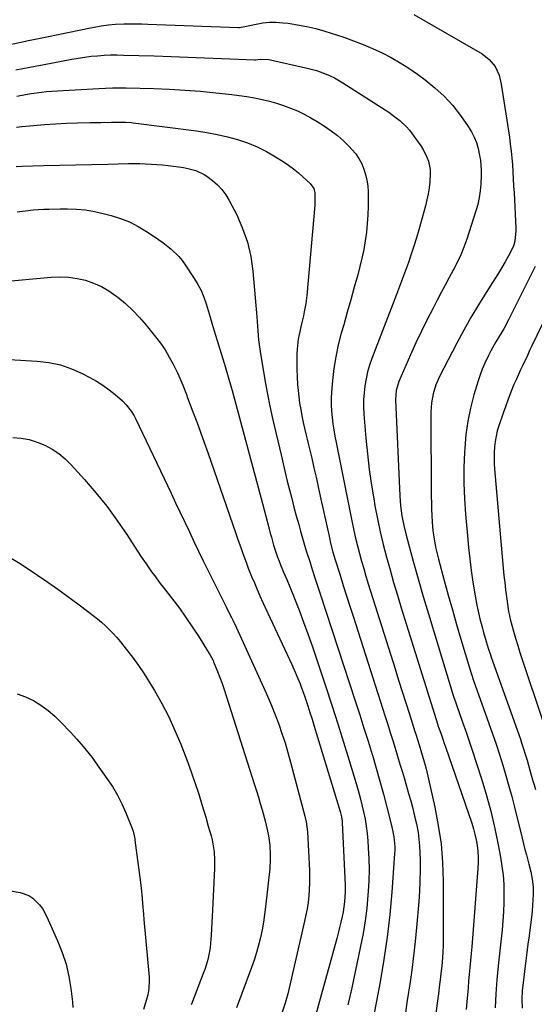
# Model space of a CAD drawing. Units: inches. Extents: x 1846715 to 1852040, y 421178 to 426500.
# Drawn here: x 1847224 to 1847463, y 422490 to 422946 of the extents above; entities that cross this region are included whole.
import ezdxf

# ---------------------------------------------------------------- set-up
doc = ezdxf.new("R2010")
doc.units = ezdxf.units.IN
doc.header["$MEASUREMENT"] = 0
doc.layers.add('7', color=7, linetype='Continuous')
doc.layers.add('8', color=7, linetype='Continuous')

msp = doc.modelspace()

# ---------------------------------------------------------------- linework, layer by layer
at = {"layer": '7', "color": 18}
for points in [[(1847219.95, 422934.89, 1726), (1847228.42, 422936.7, 1726), (1847236.91, 422938.47, 1726), (1847257.18, 422942.62, 1726), (1847258.82, 422942.94, 1726), (1847262.11, 422943.51, 1726), (1847265.42, 422943.97, 1726), (1847268.74, 422944.24, 1726), (1847272.64, 422944.36, 1726), (1847275.42, 422944.4, 1726), (1847278.2, 422944.41, 1726), (1847280.98, 422944.37, 1726), (1847283.77, 422944.29, 1726), (1847325.78, 422942.76, 1726), (1847326.14, 422942.76, 1726), (1847328.65, 422943.14, 1726), (1847333.99, 422944.33, 1726), (1847337.03, 422944.84, 1726), (1847340.07, 422945.15, 1726), (1847343.13, 422945.16, 1726), (1847346.21, 422944.96, 1726), (1847348.74, 422944.67, 1726), (1847353.06, 422944.04, 1726), (1847357.34, 422943.25, 1726), (1847361.57, 422942.21, 1726), (1847365.77, 422941, 1726), (1847374.51, 422938.19, 1726), (1847379.04, 422936.63, 1726), (1847383.52, 422934.93, 1726), (1847387.92, 422933.03, 1726), (1847392.26, 422931, 1726), (1847396.5, 422928.77, 1726), (1847400.66, 422926.4, 1726), (1847404.69, 422923.82, 1726), (1847408.65, 422921.11, 1726), (1847412.22, 422918.52, 1726), (1847416.81, 422914.84, 1726), (1847421.13, 422910.88, 1726), (1847425.04, 422906.52, 1726), (1847428.67, 422901.88, 1726), (1847432.26, 422896.8, 1726), (1847433.73, 422894.43, 1726), (1847435.01, 422891.97, 1726), (1847435.99, 422889.38, 1726), (1847436.77, 422886.69, 1726), (1847437.51, 422883.45, 1726), (1847437.94, 422881.18, 1726), (1847438.28, 422876.59, 1726), (1847438.27, 422875.44, 1726), (1847438.24, 422874.28, 1726), (1847438.06, 422870.19, 1726), (1847437.78, 422867.01, 1726), (1847437.34, 422863.86, 1726), (1847436.65, 422860.76, 1726), (1847435.78, 422857.69, 1726), (1847431.54, 422844.7, 1726), (1847430.21, 422840.99, 1726), (1847428.76, 422837.34, 1726), (1847427.1, 422833.77, 1726), (1847425.31, 422830.26, 1726), (1847423.43, 422826.78, 1726), (1847421.56, 422823.31, 1726), (1847419.7, 422819.83, 1726), (1847417.85, 422816.34, 1726), (1847415.92, 422812.69, 1726), (1847413.16, 422807.34, 1726), (1847410.49, 422801.96, 1726), (1847407.93, 422796.52, 1726), (1847405.45, 422791.05, 1726), (1847399.99, 422778.64, 1726), (1847398.75, 422774.49, 1726), (1847398.5, 422770.17, 1726), (1847400.47, 422725.69, 1726), (1847400.82, 422721.05, 1726), (1847401.44, 422716.45, 1726), (1847402.32, 422711.88, 1726), (1847403.44, 422707.37, 1726), (1847406.74, 422695.44, 1726), (1847409.04, 422687.24, 1726), (1847411.38, 422679.05, 1726), (1847413.8, 422670.89, 1726), (1847416.26, 422662.74, 1726), (1847425.45, 422632.7, 1726), (1847426.45, 422629.66, 1726), (1847426.6, 422629.23, 1726), (1847429.58, 422620.8, 1726), (1847431.21, 422616.15, 1726), (1847432.8, 422611.48, 1726), (1847434.36, 422606.81, 1726), (1847435.88, 422602.12, 1726), (1847438.48, 422593.99, 1726), (1847440.66, 422586.75, 1726), (1847442.65, 422579.46, 1726), (1847444.39, 422572.1, 1726), (1847445.94, 422564.7, 1726), (1847447.19, 422558.17, 1726), (1847447.87, 422553.99, 1726), (1847448.38, 422549.79, 1726), (1847448.66, 422545.58, 1726), (1847448.77, 422541.35, 1726), (1847448.7, 422537.11, 1726), (1847448.55, 422532.88, 1726), (1847448.26, 422528.65, 1726), (1847447.88, 422524.43, 1726), (1847446.13, 422507.82, 1726), (1847445.53, 422501.31, 1726), (1847445.04, 422494.8, 1726), (1847444.72, 422488.28, 1726)], [(1847407.05, 422948.74, 1724), (1847438.61, 422930.5, 1724), (1847442, 422927.93, 1724), (1847444.64, 422924.59, 1724), (1847446.49, 422920.71, 1724), (1847447.55, 422916.54, 1724), (1847451.28, 422891.92, 1724), (1847451.72, 422888.71, 1724), (1847452.11, 422885.48, 1724), (1847452.42, 422882.25, 1724), (1847452.67, 422879.02, 1724), (1847452.88, 422875.77, 1724), (1847453.07, 422872.53, 1724), (1847453.26, 422869.29, 1724), (1847453.44, 422866.04, 1724), (1847454.3, 422849.72, 1724), (1847454.33, 422848.5, 1724), (1847453.88, 422843.66, 1724), (1847453.14, 422841.36, 1724), (1847450.87, 422836.92, 1724), (1847449.38, 422834.19, 1724), (1847447.84, 422831.48, 1724), (1847446.24, 422828.82, 1724), (1847444.59, 422826.18, 1724), (1847440.57, 422819.95, 1724), (1847436.96, 422814.17, 1724), (1847433.46, 422808.33, 1724), (1847430.12, 422802.39, 1724), (1847426.89, 422796.39, 1724), (1847418.89, 422781.04, 1724), (1847417.14, 422777.11, 1724), (1847415.92, 422772.98, 1724), (1847415.19, 422768.74, 1724), (1847415.03, 422766.6, 1724), (1847414.96, 422764.44, 1724), (1847415.08, 422725.42, 1724), (1847415.13, 422722.44, 1724), (1847415.21, 422719.46, 1724), (1847415.36, 422716.49, 1724), (1847415.55, 422713.52, 1724), (1847415.89, 422709.5, 1724), (1847416.38, 422705.69, 1724), (1847417.08, 422701.9, 1724), (1847417.93, 422698.15, 1724), (1847418.41, 422696.28, 1724), (1847421.09, 422686.36, 1724), (1847422.97, 422679.54, 1724), (1847424.87, 422672.74, 1724), (1847426.84, 422665.96, 1724), (1847428.84, 422659.18, 1724), (1847432.83, 422645.88, 1724), (1847433.74, 422642.97, 1724), (1847434.72, 422640.08, 1724), (1847441.8, 422620.11, 1724), (1847443.47, 422615.32, 1724), (1847445.1, 422610.52, 1724), (1847446.67, 422605.69, 1724), (1847448.2, 422600.86, 1724), (1847449.66, 422596, 1724), (1847451.06, 422591.12, 1724), (1847452.38, 422586.23, 1724), (1847453.64, 422581.32, 1724), (1847457.2, 422566.98, 1724), (1847457.85, 422564.38, 1724), (1847458.52, 422561.79, 1724), (1847459.19, 422559.2, 1724), (1847460.34, 422554.86, 1724), (1847461.18, 422551.41, 1724), (1847461.86, 422547.92, 1724), (1847462.27, 422544.41, 1724), (1847462.31, 422540.87, 1724), (1847462.06, 422535.95, 1724), (1847461.84, 422533.13, 1724), (1847461.55, 422530.32, 1724), (1847460.93, 422525.49, 1724), (1847460.42, 422521.68, 1724), (1847459.92, 422517.86, 1724), (1847459.44, 422514.04, 1724), (1847458.97, 422510.22, 1724), (1847457.3, 422496.27, 1724), (1847457.03, 422492.22, 1724), (1847457.17, 422488.16, 1724)], [(1847222.45, 422923.08, 1728), (1847229.03, 422924.38, 1728), (1847235.61, 422925.65, 1728), (1847248.51, 422928.07, 1728), (1847251.48, 422928.58, 1728), (1847254.45, 422929.03, 1728), (1847257.43, 422929.38, 1728), (1847260.43, 422929.67, 1728), (1847263.43, 422929.87, 1728), (1847266.43, 422929.99, 1728), (1847269.44, 422930.02, 1728), (1847272.44, 422929.98, 1728), (1847286.66, 422929.54, 1728), (1847294.44, 422929.29, 1728), (1847302.22, 422929.02, 1728), (1847310, 422928.72, 1728), (1847317.78, 422928.4, 1728), (1847333.08, 422927.74, 1728), (1847333.81, 422927.81, 1728), (1847335.83, 422928.08, 1728), (1847339.85, 422927.9, 1728), (1847357.57, 422923.96, 1728), (1847361.91, 422922.8, 1728), (1847364.03, 422922.07, 1728), (1847368.17, 422920.36, 1728), (1847370.19, 422919.38, 1728), (1847374.08, 422917.14, 1728), (1847393.71, 422904.63, 1728), (1847395.48, 422903.46, 1728), (1847398.89, 422900.94, 1728), (1847400.54, 422899.61, 1728), (1847403.58, 422896.69, 1728), (1847404.95, 422895.08, 1728), (1847406.24, 422893.41, 1728), (1847410.19, 422887.85, 1728), (1847411.27, 422886.17, 1728), (1847413.04, 422882.62, 1728), (1847413.73, 422880.74, 1728), (1847414.53, 422876.86, 1728), (1847414.61, 422874.89, 1728), (1847414.38, 422871.23, 1728), (1847414.04, 422868.4, 1728), (1847413.6, 422865.59, 1728), (1847413.02, 422862.81, 1728), (1847412.34, 422860.05, 1728), (1847409.31, 422848.99, 1728), (1847408.22, 422845.17, 1728), (1847407.06, 422841.38, 1728), (1847405.82, 422837.61, 1728), (1847404.51, 422833.86, 1728), (1847403.15, 422830.12, 1728), (1847401.77, 422826.4, 1728), (1847400.37, 422822.68, 1728), (1847398.96, 422818.97, 1728), (1847387.58, 422789.37, 1728), (1847386.5, 422786.25, 1728), (1847385.57, 422783.1, 1728), (1847384.85, 422779.89, 1728), (1847384.28, 422776.64, 1728), (1847383.93, 422773.36, 1728), (1847383.72, 422770.08, 1728), (1847383.73, 422766.79, 1728), (1847383.88, 422763.5, 1728), (1847384.77, 422752.4, 1728), (1847385.46, 422745.11, 1728), (1847386.3, 422737.85, 1728), (1847387.35, 422730.61, 1728), (1847388.55, 422723.39, 1728), (1847388.99, 422720.99, 1728), (1847390.15, 422715, 1728), (1847391.41, 422709.04, 1728), (1847392.83, 422703.11, 1728), (1847394.35, 422697.21, 1728), (1847395.98, 422691.33, 1728), (1847397.65, 422685.46, 1728), (1847399.39, 422679.61, 1728), (1847401.17, 422673.78, 1728), (1847418.09, 422619.53, 1728), (1847418.18, 422619.24, 1728), (1847418.32, 422618.81, 1728), (1847418.47, 422618.38, 1728), (1847419.47, 422615.57, 1728), (1847420.56, 422612.47, 1728), (1847421.1, 422610.92, 1728), (1847421.63, 422609.36, 1728), (1847433.83, 422573.88, 1728), (1847434.63, 422571.33, 1728), (1847435.33, 422568.75, 1728), (1847435.89, 422566.15, 1728), (1847436.35, 422563.51, 1728), (1847436.65, 422560.86, 1728), (1847436.82, 422558.2, 1728), (1847436.82, 422555.54, 1728), (1847436.7, 422552.87, 1728), (1847433.83, 422516.66, 1728), (1847433.57, 422513.47, 1728), (1847433.3, 422510.29, 1728), (1847433.01, 422507.1, 1728), (1847432.71, 422503.92, 1728), (1847432.42, 422500.74, 1728), (1847432.13, 422497.55, 1728), (1847431.87, 422494.36, 1728), (1847431.62, 422491.18, 1728), (1847431.34, 422487.52, 1728)], [(1847222.85, 422896.61, 1732), (1847225.25, 422896.88, 1732), (1847230.67, 422897.37, 1732), (1847235.78, 422897.78, 1732), (1847240.9, 422898.12, 1732), (1847246.03, 422898.36, 1732), (1847251.16, 422898.53, 1732), (1847256.96, 422898.66, 1732), (1847261.9, 422898.76, 1732), (1847266.84, 422898.84, 1732), (1847270.92, 422898.88, 1732), (1847273.51, 422898.83, 1732), (1847276.1, 422898.63, 1732), (1847276.95, 422898.53, 1732), (1847306.22, 422894.81, 1732), (1847311.04, 422894.08, 1732), (1847315.82, 422893.19, 1732), (1847320.56, 422892.07, 1732), (1847325.26, 422890.8, 1732), (1847329.86, 422889.23, 1732), (1847334.34, 422887.42, 1732), (1847338.67, 422885.25, 1732), (1847342.88, 422882.84, 1732), (1847346.45, 422880.61, 1732), (1847348.9, 422878.97, 1732), (1847351.27, 422877.24, 1732), (1847353.55, 422875.38, 1732), (1847355.75, 422873.43, 1732), (1847359.01, 422870.38, 1732), (1847360.63, 422868.08, 1732), (1847361.17, 422866.03, 1732), (1847361.19, 422862.47, 1732), (1847361.13, 422861.4, 1732), (1847361.05, 422860.33, 1732), (1847357.48, 422818.56, 1732), (1847357, 422814.74, 1732), (1847356.24, 422810.97, 1732), (1847355.79, 422809.09, 1732), (1847354.88, 422805.34, 1732), (1847353.78, 422800.51, 1732), (1847353.38, 422798.25, 1732), (1847352.94, 422793.69, 1732), (1847352.82, 422791.27, 1732), (1847352.72, 422787.76, 1732), (1847352.72, 422784.26, 1732), (1847352.87, 422780.76, 1732), (1847353.11, 422777.26, 1732), (1847353.37, 422774.43, 1732), (1847353.69, 422771.5, 1732), (1847354.07, 422768.59, 1732), (1847354.56, 422765.69, 1732), (1847355.11, 422762.8, 1732), (1847355.76, 422759.63, 1732), (1847356.33, 422757.04, 1732), (1847356.96, 422754.45, 1732), (1847357.6, 422751.87, 1732), (1847357.91, 422750.58, 1732), (1847358.22, 422749.29, 1732), (1847359.65, 422743.07, 1732), (1847360.66, 422738.66, 1732), (1847361.66, 422734.26, 1732), (1847362.65, 422729.84, 1732), (1847363.63, 422725.43, 1732), (1847368.02, 422705.49, 1732), (1847368.29, 422704.3, 1732), (1847369.48, 422699.56, 1732), (1847370.52, 422696.05, 1732), (1847372.8, 422688.85, 1732), (1847374.3, 422684.09, 1732), (1847375.82, 422679.33, 1732), (1847377.34, 422674.57, 1732), (1847378.86, 422669.81, 1732), (1847393.78, 422623.34, 1732), (1847394.94, 422619.67, 1732), (1847396.1, 422616, 1732), (1847397.24, 422612.31, 1732), (1847398.36, 422608.63, 1732), (1847399.47, 422604.94, 1732), (1847400.58, 422601.25, 1732), (1847401.68, 422597.56, 1732), (1847402.78, 422593.86, 1732), (1847404.6, 422587.73, 1732), (1847405.6, 422584.23, 1732), (1847406.53, 422580.71, 1732), (1847407.39, 422577.18, 1732), (1847408.18, 422573.62, 1732), (1847408.95, 422569.56, 1732), (1847409.4, 422566.47, 1732), (1847409.67, 422563.36, 1732), (1847409.82, 422560.23, 1732), (1847409.88, 422556.88, 1732), (1847409.9, 422552.08, 1732), (1847409.82, 422547.27, 1732), (1847409.6, 422542.47, 1732), (1847409.27, 422537.68, 1732), (1847408.26, 422525.64, 1732), (1847407.63, 422519.02, 1732), (1847406.91, 422512.41, 1732), (1847406.06, 422505.81, 1732), (1847405.11, 422499.23, 1732), (1847404.56, 422495.66, 1732), (1847403.82, 422490.87, 1732), (1847403.08, 422486.07, 1732)], [(1847222.69, 422878.38, 1734), (1847225.23, 422878.51, 1734), (1847235.29, 422878.76, 1734), (1847242.74, 422878.93, 1734), (1847250.19, 422879.11, 1734), (1847257.64, 422879.27, 1734), (1847265.09, 422879.43, 1734), (1847274.74, 422879.64, 1734), (1847277.36, 422879.66, 1734), (1847279.98, 422879.65, 1734), (1847282.6, 422879.57, 1734), (1847285.22, 422879.45, 1734), (1847287.83, 422879.27, 1734), (1847290.45, 422879.04, 1734), (1847293.05, 422878.75, 1734), (1847295.65, 422878.42, 1734), (1847300.23, 422877.78, 1734), (1847301.67, 422877.54, 1734), (1847305.89, 422876.46, 1734), (1847309.79, 422874.62, 1734), (1847310.99, 422873.81, 1734), (1847313.62, 422871.83, 1734), (1847315.94, 422869.83, 1734), (1847318.05, 422867.65, 1734), (1847319.84, 422865.21, 1734), (1847321.42, 422862.59, 1734), (1847324.88, 422855.83, 1734), (1847327.64, 422849.58, 1734), (1847329.89, 422843.18, 1734), (1847331.38, 422836.56, 1734), (1847332.36, 422829.8, 1734), (1847334.18, 422808.65, 1734), (1847334.54, 422804.35, 1734), (1847334.71, 422802.19, 1734), (1847335.07, 422797.89, 1734), (1847335.31, 422795.74, 1734), (1847335.91, 422791.47, 1734), (1847337.09, 422784.27, 1734), (1847338.08, 422778.55, 1734), (1847339.14, 422772.85, 1734), (1847340.31, 422767.16, 1734), (1847341.55, 422761.49, 1734), (1847345.43, 422744.6, 1734), (1847346.37, 422740.55, 1734), (1847347.34, 422736.5, 1734), (1847348.33, 422732.46, 1734), (1847349.35, 422728.42, 1734), (1847350.39, 422724.39, 1734), (1847351.44, 422720.37, 1734), (1847352.52, 422716.35, 1734), (1847353.62, 422712.33, 1734), (1847354.48, 422709.24, 1734), (1847355.39, 422706.02, 1734), (1847356.33, 422702.82, 1734), (1847357.32, 422699.62, 1734), (1847358.72, 422695.25, 1734), (1847359.95, 422691.48, 1734), (1847361.18, 422687.71, 1734), (1847362.41, 422683.94, 1734), (1847363.64, 422680.17, 1734), (1847379.97, 422630.23, 1734), (1847381.95, 422624.13, 1734), (1847383.89, 422618.02, 1734), (1847385.8, 422611.89, 1734), (1847387.68, 422605.76, 1734), (1847387.77, 422605.48, 1734), (1847389.55, 422599.47, 1734), (1847391.28, 422593.44, 1734), (1847392.93, 422587.4, 1734), (1847394.53, 422581.34, 1734), (1847396.88, 422572.23, 1734), (1847397.8, 422567.63, 1734), (1847398.2, 422562.96, 1734), (1847398.19, 422561.4, 1734), (1847398.11, 422559.84, 1734), (1847396.81, 422541.99, 1734), (1847395.86, 422531.53, 1734), (1847394.68, 422521.1, 1734), (1847393.14, 422510.71, 1734), (1847391.37, 422500.36, 1734), (1847387.53, 422480.08, 1734)], [(1847223.09, 422857.31, 1736), (1847228.03, 422857.96, 1736), (1847230.52, 422858.19, 1736), (1847235.5, 422858.5, 1736), (1847238, 422858.59, 1736), (1847242.99, 422858.67, 1736), (1847246.42, 422858.68, 1736), (1847250.62, 422858.53, 1736), (1847254.78, 422858.17, 1736), (1847258.91, 422857.48, 1736), (1847263.01, 422856.59, 1736), (1847266.68, 422855.63, 1736), (1847271.01, 422854.27, 1736), (1847275.22, 422852.63, 1736), (1847279.23, 422850.57, 1736), (1847283.13, 422848.24, 1736), (1847286.63, 422845.89, 1736), (1847290.64, 422843.04, 1736), (1847294.5, 422839.99, 1736), (1847298.01, 422836.6, 1736), (1847299.55, 422834.71, 1736), (1847301, 422832.73, 1736), (1847305.19, 422826.44, 1736), (1847306.87, 422823.65, 1736), (1847308.39, 422820.78, 1736), (1847309.64, 422817.78, 1736), (1847310.72, 422814.71, 1736), (1847311.68, 422811.57, 1736), (1847312.63, 422808.43, 1736), (1847313.58, 422805.29, 1736), (1847314.52, 422802.16, 1736), (1847319.05, 422787.15, 1736), (1847319.53, 422785.57, 1736), (1847320.96, 422780.82, 1736), (1847322.33, 422776.05, 1736), (1847322.77, 422774.46, 1736), (1847336.84, 422722.09, 1736), (1847337.62, 422719.17, 1736), (1847338.4, 422716.25, 1736), (1847339.16, 422713.33, 1736), (1847339.92, 422710.4, 1736), (1847340.47, 422708.3, 1736), (1847340.96, 422706.43, 1736), (1847342.03, 422702.71, 1736), (1847342.59, 422700.86, 1736), (1847343.84, 422697.21, 1736), (1847344.54, 422695.41, 1736), (1847345.26, 422693.62, 1736), (1847346.65, 422690.34, 1736), (1847348.09, 422686.91, 1736), (1847349.51, 422683.48, 1736), (1847350.89, 422680.03, 1736), (1847352.26, 422676.57, 1736), (1847353.81, 422672.6, 1736), (1847355.89, 422667.14, 1736), (1847357.92, 422661.66, 1736), (1847359.86, 422656.14, 1736), (1847361.74, 422650.61, 1736), (1847366.22, 422637.08, 1736), (1847369.01, 422628.56, 1736), (1847371.75, 422620.03, 1736), (1847374.43, 422611.48, 1736), (1847377.07, 422602.91, 1736), (1847380.31, 422592.26, 1736), (1847381.26, 422589, 1736), (1847382.15, 422585.73, 1736), (1847382.96, 422582.43, 1736), (1847383.72, 422579.13, 1736), (1847384.37, 422575.8, 1736), (1847384.93, 422572.46, 1736), (1847385.34, 422569.09, 1736), (1847385.65, 422565.72, 1736), (1847385.89, 422562.43, 1736), (1847386.15, 422557.4, 1736), (1847386.25, 422552.37, 1736), (1847386.13, 422547.34, 1736), (1847385.87, 422542.31, 1736), (1847385.73, 422540.49, 1736), (1847385.16, 422534.57, 1736), (1847384.44, 422528.67, 1736), (1847383.48, 422522.81, 1736), (1847382.36, 422516.96, 1736), (1847378.24, 422497.55, 1736), (1847377.37, 422493.61, 1736), (1847376.45, 422489.68, 1736)], [(1847463.27, 422831.93, 1722), (1847450.88, 422807.3, 1722), (1847448.66, 422803.12, 1722), (1847446.27, 422799.03, 1722), (1847445.06, 422796.99, 1722), (1847442.74, 422792.86, 1722), (1847441.64, 422790.76, 1722), (1847439.86, 422787.11, 1722), (1847438.7, 422784.42, 1722), (1847437.68, 422781.68, 1722), (1847436.77, 422778.9, 1722), (1847434.83, 422772.44, 1722), (1847433.25, 422766.36, 1722), (1847431.97, 422760.23, 1722), (1847431.12, 422754.02, 1722), (1847430.58, 422747.77, 1722), (1847430.48, 422745.93, 1722), (1847430.26, 422738.72, 1722), (1847430.24, 422731.51, 1722), (1847430.51, 422724.3, 1722), (1847430.98, 422717.1, 1722), (1847431.83, 422707.14, 1722), (1847432.35, 422701.75, 1722), (1847432.94, 422696.38, 1722), (1847433.64, 422691.01, 1722), (1847434.41, 422685.66, 1722), (1847435.4, 422679.29, 1722), (1847436.16, 422674.99, 1722), (1847436.62, 422672.85, 1722), (1847437.65, 422668.6, 1722), (1847438.78, 422664.37, 1722), (1847439.37, 422662.26, 1722), (1847440.55, 422658.11, 1722), (1847441.49, 422655.01, 1722), (1847442.5, 422651.92, 1722), (1847442.85, 422650.9, 1722), (1847456.38, 422612.79, 1722), (1847456.94, 422611.19, 1722), (1847458.01, 422607.96, 1722), (1847458.52, 422606.33, 1722), (1847459.51, 422603.08, 1722), (1847460.8, 422598.55, 1722), (1847462.09, 422594.02, 1722), (1847462.76, 422591.77, 1722), (1847463.44, 422589.51, 1722)], [(1847215.06, 422824.78, 1738), (1847238.95, 422827.01, 1738), (1847242.96, 422827.16, 1738), (1847246.93, 422827.02, 1738), (1847250.87, 422826.45, 1738), (1847254.79, 422825.59, 1738), (1847258.57, 422824.29, 1738), (1847262.21, 422822.71, 1738), (1847265.64, 422820.7, 1738), (1847268.92, 422818.42, 1738), (1847269.82, 422817.71, 1738), (1847273.33, 422814.74, 1738), (1847276.7, 422811.63, 1738), (1847279.86, 422808.29, 1738), (1847282.87, 422804.81, 1738), (1847287.25, 422799.39, 1738), (1847289.53, 422796.36, 1738), (1847291.68, 422793.25, 1738), (1847293.61, 422790, 1738), (1847295.4, 422786.66, 1738), (1847297.4, 422782.62, 1738), (1847298.07, 422781.22, 1738), (1847299.89, 422776.94, 1738), (1847301.55, 422772.59, 1738), (1847302.11, 422771.14, 1738), (1847304.62, 422764.63, 1738), (1847306.41, 422759.91, 1738), (1847308.17, 422755.18, 1738), (1847309.88, 422750.44, 1738), (1847311.55, 422745.68, 1738), (1847324.53, 422708.14, 1738), (1847325.32, 422705.85, 1738), (1847326.93, 422701.28, 1738), (1847327.74, 422698.99, 1738), (1847329.41, 422694.44, 1738), (1847330.28, 422692.18, 1738), (1847331.82, 422688.32, 1738), (1847333.07, 422685.27, 1738), (1847334.36, 422682.24, 1738), (1847335.69, 422679.23, 1738), (1847337.06, 422676.24, 1738), (1847350.46, 422647.41, 1738), (1847352.06, 422643.86, 1738), (1847352.83, 422642.07, 1738), (1847354.3, 422638.46, 1738), (1847354.99, 422636.64, 1738), (1847356.27, 422632.96, 1738), (1847357.82, 422628.24, 1738), (1847358.82, 422625.15, 1738), (1847359.81, 422622.06, 1738), (1847360.78, 422618.96, 1738), (1847361.74, 422615.85, 1738), (1847372.84, 422579.34, 1738), (1847373.02, 422578.72, 1738), (1847373.46, 422576.8, 1738), (1847373.71, 422574.86, 1738), (1847373.75, 422574.2, 1738), (1847375.11, 422545.21, 1738), (1847375.17, 422542.09, 1738), (1847374.93, 422537.43, 1738), (1847374.22, 422532.83, 1738), (1847373.77, 422530.69, 1738), (1847373.2, 422528.11, 1738), (1847372.6, 422525.53, 1738), (1847371.95, 422522.97, 1738), (1847371.27, 422520.41, 1738), (1847360.82, 422482.41, 1738)], [(1847221.08, 422752.75, 1742), (1847224.91, 422752.38, 1742), (1847228.68, 422751.7, 1742), (1847232.33, 422750.59, 1742), (1847235.92, 422749.17, 1742), (1847239.31, 422747.34, 1742), (1847242.51, 422745.25, 1742), (1847245.44, 422742.8, 1742), (1847248.18, 422740.09, 1742), (1847254.33, 422733.24, 1742), (1847259.59, 422727.11, 1742), (1847264.64, 422720.83, 1742), (1847269.4, 422714.32, 1742), (1847273.97, 422707.67, 1742), (1847280.35, 422697.9, 1742), (1847282.86, 422694.16, 1742), (1847285.46, 422690.49, 1742), (1847286.79, 422688.67, 1742), (1847289.49, 422685.07, 1742), (1847290.86, 422683.29, 1742), (1847295.18, 422677.7, 1742), (1847298.32, 422673.51, 1742), (1847301.37, 422669.27, 1742), (1847304.31, 422664.94, 1742), (1847307.17, 422660.55, 1742), (1847312.18, 422652.61, 1742), (1847312.47, 422652.15, 1742), (1847313.25, 422650.73, 1742), (1847313.94, 422649.27, 1742), (1847314.15, 422648.77, 1742), (1847316, 422644.24, 1742), (1847317.09, 422641.46, 1742), (1847318.14, 422638.67, 1742), (1847319.12, 422635.85, 1742), (1847320.06, 422633.01, 1742), (1847333.19, 422591.77, 1742), (1847334.09, 422588.88, 1742), (1847334.98, 422585.99, 1742), (1847335.83, 422583.08, 1742), (1847336.67, 422580.17, 1742), (1847337.15, 422578.48, 1742), (1847338.25, 422574.33, 1742), (1847339.24, 422570.14, 1742), (1847339.65, 422568.04, 1742), (1847340.23, 422563.79, 1742), (1847340.47, 422559.43, 1742), (1847340.47, 422557.26, 1742), (1847340.18, 422552.93, 1742), (1847338.29, 422535.12, 1742), (1847337.84, 422531.54, 1742), (1847337.3, 422527.97, 1742), (1847336.63, 422524.42, 1742), (1847335.88, 422520.89, 1742), (1847334.99, 422517.39, 1742), (1847334.02, 422513.91, 1742), (1847332.92, 422510.47, 1742), (1847331.74, 422507.06, 1742), (1847324.84, 422488.29, 1742)], [(1847220.34, 422696.74, 1744), (1847224.5, 422694.3, 1744), (1847232.54, 422688.87, 1744), (1847237.27, 422685.63, 1744), (1847241.97, 422682.35, 1744), (1847246.63, 422679, 1744), (1847251.25, 422675.6, 1744), (1847256.42, 422671.75, 1744), (1847258.41, 422670.22, 1744), (1847260.36, 422668.65, 1744), (1847262.27, 422667.02, 1744), (1847264.14, 422665.34, 1744), (1847265.94, 422663.6, 1744), (1847267.69, 422661.81, 1744), (1847269.35, 422659.93, 1744), (1847270.96, 422658.01, 1744), (1847273.71, 422654.58, 1744), (1847276.57, 422650.85, 1744), (1847279.33, 422647.05, 1744), (1847281.95, 422643.15, 1744), (1847284.47, 422639.18, 1744), (1847286.78, 422635.37, 1744), (1847290.21, 422629.35, 1744), (1847293.41, 422623.23, 1744), (1847296.28, 422616.94, 1744), (1847298.93, 422610.55, 1744), (1847302.17, 422602.06, 1744), (1847303.96, 422597.22, 1744), (1847305.67, 422592.35, 1744), (1847307.27, 422587.44, 1744), (1847308.8, 422582.51, 1744), (1847310.53, 422576.68, 1744), (1847311.72, 422572.61, 1744), (1847313, 422568.12, 1744), (1847313.47, 422566.26, 1744), (1847314.18, 422562.51, 1744), (1847314.42, 422560.61, 1744), (1847314.65, 422556.78, 1744), (1847314.66, 422554.87, 1744), (1847314.61, 422552.95, 1744), (1847313.67, 422533.67, 1744), (1847313.53, 422530.75, 1744), (1847313.38, 422527.83, 1744), (1847313.23, 422524.91, 1744), (1847313.07, 422521.99, 1744), (1847312.81, 422518.23, 1744), (1847312.57, 422516.17, 1744), (1847311.8, 422512.11, 1744), (1847311.29, 422510.1, 1744), (1847310.07, 422506.14, 1744), (1847309.37, 422504.19, 1744), (1847303.99, 422490.1, 1744), (1847303.83, 422489.66, 1744)], [(1847223.14, 422633.82, 1746), (1847226.95, 422632.47, 1746), (1847230.66, 422630.74, 1746), (1847234.17, 422628.57, 1746), (1847237.52, 422626.19, 1746), (1847240.63, 422623.52, 1746), (1847243.59, 422620.64, 1746), (1847247.78, 422616.15, 1746), (1847250.77, 422612.86, 1746), (1847253.68, 422609.5, 1746), (1847256.48, 422606.05, 1746), (1847257.82, 422604.29, 1746), (1847259.14, 422602.5, 1746), (1847264.73, 422594.69, 1746), (1847267.25, 422590.88, 1746), (1847269.59, 422586.96, 1746), (1847271.63, 422582.88, 1746), (1847273.49, 422578.7, 1746), (1847276.39, 422571.48, 1746), (1847276.86, 422570.17, 1746), (1847277.51, 422567.46, 1746), (1847277.62, 422566.77, 1746), (1847277.72, 422566.08, 1746), (1847279.99, 422548.78, 1746), (1847280.57, 422543.93, 1746), (1847281.06, 422539.07, 1746), (1847281.27, 422536.63, 1746), (1847281.7, 422531.77, 1746), (1847281.92, 422529.33, 1746), (1847284.28, 422502.56, 1746), (1847284.36, 422501.19, 1746), (1847284.18, 422497.07, 1746), (1847283.71, 422494.36, 1746), (1847283, 422491.7, 1746), (1847281.73, 422487.59, 1746)], [(1847215.6, 422543.3, 1748), (1847224.51, 422541.8, 1748), (1847228.59, 422540.41, 1748), (1847230.38, 422539.23, 1748), (1847233.48, 422536.12, 1748), (1847234.81, 422534.35, 1748), (1847236.95, 422530.47, 1748), (1847241.89, 422519.36, 1748), (1847244, 422513.98, 1748), (1847245.77, 422508.52, 1748), (1847247.04, 422502.92, 1748), (1847247.99, 422497.22, 1748), (1847248.71, 422491.16, 1748), (1847249, 422488.42, 1748)]]:
    msp.add_polyline3d(points, dxfattribs=at)
at = {"layer": '8', "color": 18}
for points in [[(1847222.95, 422910.94, 1730), (1847226.93, 422911.71, 1730), (1847229.64, 422912.17, 1730), (1847234.36, 422912.8, 1730), (1847236.74, 422913.03, 1730), (1847239.12, 422913.2, 1730), (1847260.92, 422914.5, 1730), (1847264.12, 422914.65, 1730), (1847267.32, 422914.74, 1730), (1847270.52, 422914.76, 1730), (1847273.72, 422914.72, 1730), (1847286.51, 422914.41, 1730), (1847293.72, 422914.14, 1730), (1847300.92, 422913.76, 1730), (1847308.1, 422913.19, 1730), (1847315.28, 422912.51, 1730), (1847322.59, 422911.72, 1730), (1847326.1, 422911.29, 1730), (1847329.6, 422910.78, 1730), (1847333.08, 422910.16, 1730), (1847336.71, 422909.42, 1730), (1847340.06, 422908.61, 1730), (1847343.38, 422907.68, 1730), (1847346.66, 422906.6, 1730), (1847349.9, 422905.42, 1730), (1847353.07, 422904.06, 1730), (1847356.18, 422902.59, 1730), (1847359.2, 422900.94, 1730), (1847362.16, 422899.17, 1730), (1847365.64, 422896.94, 1730), (1847368.67, 422894.84, 1730), (1847371.58, 422892.62, 1730), (1847374.33, 422890.18, 1730), (1847376.97, 422887.61, 1730), (1847378.32, 422886.2, 1730), (1847380.05, 422884.14, 1730), (1847381.58, 422881.97, 1730), (1847382.83, 422879.61, 1730), (1847383.89, 422877.14, 1730), (1847384.67, 422874.56, 1730), (1847385.27, 422871.94, 1730), (1847385.61, 422869.28, 1730), (1847385.78, 422866.58, 1730), (1847385.81, 422863.98, 1730), (1847385.79, 422859.96, 1730), (1847385.67, 422855.94, 1730), (1847385.39, 422851.94, 1730), (1847385.01, 422847.94, 1730), (1847384.45, 422843.81, 1730), (1847383.79, 422839.8, 1730), (1847382.94, 422835.83, 1730), (1847381.98, 422831.88, 1730), (1847380.97, 422828.13, 1730), (1847379.4, 422822.32, 1730), (1847377.8, 422816.52, 1730), (1847376.17, 422810.73, 1730), (1847374.52, 422804.95, 1730), (1847373.39, 422801.01, 1730), (1847371.99, 422795.59, 1730), (1847370.82, 422790.13, 1730), (1847369.97, 422784.6, 1730), (1847369.33, 422779.04, 1730), (1847368.89, 422773.72, 1730), (1847368.73, 422770.79, 1730), (1847368.69, 422767.86, 1730), (1847368.83, 422764.94, 1730), (1847369.09, 422762.01, 1730), (1847369.47, 422759.1, 1730), (1847369.9, 422756.19, 1730), (1847370.4, 422753.29, 1730), (1847370.95, 422750.4, 1730), (1847378.46, 422713.24, 1730), (1847379.22, 422709.66, 1730), (1847380.02, 422706.08, 1730), (1847380.89, 422702.52, 1730), (1847381.8, 422698.98, 1730), (1847382.77, 422695.44, 1730), (1847383.76, 422691.92, 1730), (1847384.81, 422688.4, 1730), (1847385.88, 422684.9, 1730), (1847398.28, 422645.52, 1730), (1847399.94, 422640.26, 1730), (1847401.6, 422634.99, 1730), (1847403.28, 422629.74, 1730), (1847404.96, 422624.48, 1730), (1847407.54, 422616.41, 1730), (1847407.92, 422615.19, 1730), (1847408.69, 422612.74, 1730), (1847409.43, 422610.28, 1730), (1847410.58, 422606.6, 1730), (1847411.82, 422602.43, 1730), (1847412.25, 422600.76, 1730), (1847412.66, 422599.08, 1730), (1847416.72, 422581.39, 1730), (1847418.36, 422572.9, 1730), (1847419.63, 422564.36, 1730), (1847420.31, 422555.76, 1730), (1847420.61, 422547.11, 1730), (1847420.64, 422519.82, 1730), (1847420.6, 422517.07, 1730), (1847420.5, 422514.33, 1730), (1847420.31, 422511.6, 1730), (1847419.94, 422507.7, 1730), (1847419.7, 422505.55, 1730), (1847419.2, 422501.26, 1730), (1847418.93, 422499.12, 1730), (1847418.39, 422494.84, 1730), (1847418.12, 422492.7, 1730), (1847417.85, 422490.56, 1730), (1847415.42, 422471.17, 1730)], [(1847478.2, 422829.35, 1720), (1847461.77, 422795.25, 1720), (1847460.7, 422793, 1720), (1847459.62, 422790.76, 1720), (1847457.47, 422786.27, 1720), (1847456.41, 422784.02, 1720), (1847454.39, 422779.48, 1720), (1847453.42, 422777.19, 1720), (1847451.69, 422772.93, 1720), (1847450.54, 422769.96, 1720), (1847449.45, 422766.97, 1720), (1847448.39, 422763.96, 1720), (1847446.43, 422758.14, 1720), (1847445.71, 422755.72, 1720), (1847445.11, 422753.28, 1720), (1847444.7, 422750.8, 1720), (1847444.41, 422748.29, 1720), (1847444.28, 422745.76, 1720), (1847444.23, 422743.23, 1720), (1847444.3, 422740.71, 1720), (1847444.46, 422738.18, 1720), (1847448.47, 422692.14, 1720), (1847448.79, 422688.79, 1720), (1847449.14, 422685.44, 1720), (1847449.55, 422682.1, 1720), (1847449.98, 422678.76, 1720), (1847450.74, 422673.33, 1720), (1847450.93, 422672.1, 1720), (1847451.29, 422670.25, 1720), (1847451.57, 422669.03, 1720), (1847451.73, 422668.43, 1720), (1847453.22, 422662.97, 1720), (1847454.16, 422659.65, 1720), (1847455.14, 422656.34, 1720), (1847456.17, 422653.05, 1720), (1847457.24, 422649.77, 1720), (1847466.87, 422621.16, 1720)], [(1847219.41, 422788.81, 1740), (1847232.38, 422788.09, 1740), (1847237.82, 422787.44, 1740), (1847243.14, 422786.34, 1740), (1847248.27, 422784.57, 1740), (1847253.29, 422782.36, 1740), (1847256.85, 422780.52, 1740), (1847259.92, 422778.78, 1740), (1847262.9, 422776.91, 1740), (1847265.74, 422774.84, 1740), (1847268.48, 422772.63, 1740), (1847271.89, 422769.67, 1740), (1847273.72, 422767.89, 1740), (1847276.05, 422764.86, 1740), (1847277.36, 422762.66, 1740), (1847277.94, 422761.52, 1740), (1847294.47, 422726.86, 1740), (1847296.6, 422722.39, 1740), (1847298.72, 422717.92, 1740), (1847300.83, 422713.45, 1740), (1847302.94, 422708.97, 1740), (1847305.06, 422704.5, 1740), (1847307.21, 422700.04, 1740), (1847309.38, 422695.6, 1740), (1847311.58, 422691.17, 1740), (1847319.25, 422675.81, 1740), (1847320.06, 422674.19, 1740), (1847320.86, 422672.56, 1740), (1847322.47, 422669.32, 1740), (1847323.26, 422667.69, 1740), (1847324.81, 422664.41, 1740), (1847325.57, 422662.77, 1740), (1847337.37, 422636.95, 1740), (1847339.24, 422632.73, 1740), (1847341.04, 422628.48, 1740), (1847342.73, 422624.18, 1740), (1847344.36, 422619.86, 1740), (1847345.88, 422615.5, 1740), (1847347.31, 422611.12, 1740), (1847348.63, 422606.69, 1740), (1847349.87, 422602.25, 1740), (1847356.49, 422577.21, 1740), (1847357.11, 422574.5, 1740), (1847357.69, 422569.89, 1740), (1847358.58, 422552.01, 1740), (1847358.67, 422549.05, 1740), (1847358.66, 422546.09, 1740), (1847358.53, 422543.13, 1740), (1847358.31, 422540.17, 1740), (1847357.96, 422537.22, 1740), (1847357.54, 422534.29, 1740), (1847357.01, 422531.37, 1740), (1847356.39, 422528.47, 1740), (1847348.58, 422494.83, 1740), (1847348.03, 422492.65, 1740), (1847347.43, 422490.5, 1740), (1847346, 422486.25, 1740)]]:
    msp.add_polyline3d(points, dxfattribs=at)

doc.saveas('drawing.dxf')
